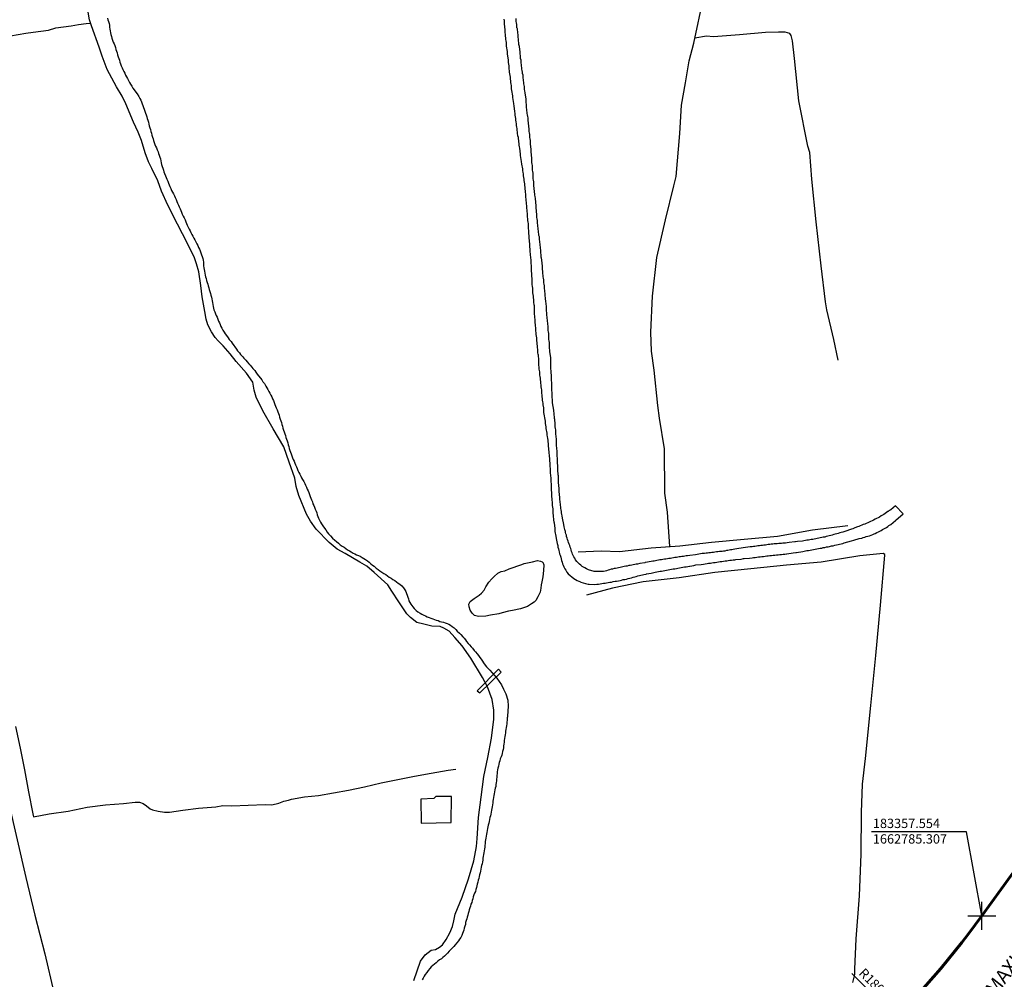
# Model space of a CAD drawing. Units: millimetres. Extents: x 180731 to 185589, y 1660422 to 1663343.
# Drawn here: x 183151 to 183362, y 1662772 to 1662977 of the extents above; entities that cross this region are included whole.
import ezdxf

# ---------------------------------------------------------------- set-up
doc = ezdxf.new("R2010")
doc.units = ezdxf.units.MM
doc.header["$PDMODE"] = 2
doc.header["$PDSIZE"] = 3
for name, color, linetype in [('Cotas_Coordenadas', 7, 'Continuous'), ('Linhas de Cota', 7, 'Continuous'), ('V-ARROIO', 5, 'Continuous'), ('V-EDIFICACAO', 2, 'Continuous'), ('V-LAGOA', 5, 'Continuous'), ('V-LOTE', 1, 'Continuous'), ('V-PONTE_VIADUTO_PASSARELA', 2, 'Continuous'), ('V-REFERENCIA', 44, 'Continuous'), ('V-VALETA', 6, 'Continuous')]:
    doc.layers.add(name, color=color, linetype=linetype)
doc.layers.add('Traçado_Viário', color=7, linetype='Continuous', lineweight=60)
doc.styles.get("Standard").update_dxf_attribs({"font": 'romans.shx'})
doc.dimstyles.new('ISO-25', dxfattribs={"dimtxt": 2, "dimasz": 2.5, "dimexe": 1.25, "dimexo": 0.625, "dimtad": 1, "dimtxsty": 'Standard', "dimblk": 'ARCHTICK', "dimcen": 0, "dimadec": 0, "dimazin": 0, "dimtfac": 1, "dimtmove": 0, "dimatfit": 3, "dimldrblk": 'ARCHTICK', "dimfxl": 1, "dimarcsym": 0})

# ---------------------------------------------------------------- blocks, each defined once
blk = doc.blocks.new('_ArchTick')
at = {"color": 0, "linetype": 'ByBlock', "const_width": 0.15}
blk.add_lwpolyline([(-0.5, -0.5), (0.5, 0.5)], dxfattribs=at)
blk = doc.blocks.new('*D75')
at = {"layer": 'Cotas_Coordenadas', "color": 0, "lineweight": -2}
blk.add_line((183329.7, 1662772.93), (183339.13, 1662763.56), dxfattribs=at)
at = {"layer": 'Cotas_Coordenadas', "color": 0, "lineweight": -2, "xscale": 2.5, "yscale": 2.5, "zscale": 2.5, "rotation": 315.1930669536409}
blk.add_blockref('_ArchTick', (183339.13, 1662763.56), dxfattribs=at)
at = {"layer": 'Cotas_Coordenadas', "color": 0, "insert": (183333.79, 1662771.16), "char_height": 2, "attachment_point": 5, "rotation": 315.1931}
blk.add_mtext('R180', dxfattribs=at)
blk = doc.blocks.new('*D77')
at = {"layer": 'Cotas_Coordenadas', "color": 0, "lineweight": -2}
blk.add_line((183341.8, 1662743.12), (183350.61, 1662733.16), dxfattribs=at)
at = {"layer": 'Cotas_Coordenadas', "color": 0, "lineweight": -2, "xscale": 2.5, "yscale": 2.5, "zscale": 2.5, "rotation": 311.5123072194561}
blk.add_blockref('_ArchTick', (183350.61, 1662733.16), dxfattribs=at)
at = {"layer": 'Cotas_Coordenadas', "color": 0, "insert": (183345.76, 1662741.09), "char_height": 2, "attachment_point": 5, "rotation": 311.5123}
blk.add_mtext('R210', dxfattribs=at)
blk = doc.blocks.new('*D82')
at = {"layer": 'Linhas de Cota', "color": 0, "lineweight": -2}
blk.add_line((183217.22, 1662710.77), (183217.82, 1662697.48), dxfattribs=at)
at = {"layer": 'Linhas de Cota', "color": 0, "lineweight": -2, "xscale": 2.5, "yscale": 2.5, "zscale": 2.5, "rotation": 272.5997933912514}
blk.add_blockref('_ArchTick', (183217.82, 1662697.48), dxfattribs=at)
at = {"layer": 'Linhas de Cota', "color": 0, "insert": (183219.03, 1662706.7), "char_height": 2, "attachment_point": 5, "rotation": 272.5998}
blk.add_mtext('R100', dxfattribs=at)

msp = doc.modelspace()

# ---------------------------------------------------------------- linework, layer by layer
at = {"layer": 'Linhas de Cota'}
for p, q in [((183354.239, 1662803.3294), (183333.888, 1662803.3294)), ((183357.5536, 1662785.3072), (183354.239, 1662803.3294))]:
    msp.add_line(p, q, dxfattribs=at)
msp.add_point((183357.5536, 1662785.3072), dxfattribs=at)
at = {"layer": 'Traçado_Viário'}
msp.add_line((183357.5536, 1662785.3072), (183409.5017, 1662857.3035), dxfattribs=at)
msp.add_arc((183211.4253, 1662890.4096), 180, 300.040685, 324.27451, dxfattribs=at)
at = {"layer": 'V-ARROIO'}
for points in [[(183235.77, 1662771.46), (183237.22, 1662775.56), (183238.19, 1662776.98), (183239.52, 1662777.98), (183240.4, 1662778.12), (183241.28, 1662778.58), (183241.91, 1662779.09), (183242.7, 1662780.2), (183243.53, 1662781.65), (183244.07, 1662783.04), (183244.35, 1662784.24), (183244.61, 1662785.66), (183246.17, 1662789.3), (183247.48, 1662793.25), (183248.62, 1662797.09), (183249.22, 1662800.13), (183249.33, 1662801.87), (183249.67, 1662806.34), (183250.21, 1662810.75), (183250.81, 1662815.16), (183251.61, 1662819.26), (183252.41, 1662823.36), (183252.92, 1662827.43), (183252.95, 1662829.39), (183252.58, 1662831.64), (183251.58, 1662834.34), (183250.53, 1662836.36), (183247.97, 1662840.54), (183246.15, 1662843.13), (183244.56, 1662844.92), (183243.37, 1662846.31), (183242.23, 1662846.97), (183241.43, 1662847.28), (183239.64, 1662847.34), (183237.93, 1662847.79), (183236.45, 1662848.19), (183235.06, 1662849.21), (183234.29, 1662850.01), (183232.53, 1662852.62), (183231.08, 1662854.9), (183230.2, 1662856.23), (183227.3, 1662858.88), (183225.68, 1662860.25), (183224.2, 1662861.1), (183221.04, 1662862.92), (183219.33, 1662863.89), (183217.66, 1662865.31), (183214.82, 1662868.13), (183213.6, 1662869.86), (183212.74, 1662871.37), (183212.74, 1662871.37), (183211.09, 1662875.38), (183210.58, 1662877.29), (183210.27, 1662879.08), (183209.08, 1662882.49), (183207.89, 1662885.79), (183205.64, 1662889.63), (183203.37, 1662893.5), (183202.01, 1662896.46), (183201.58, 1662897.97), (183201.24, 1662899.68), (183199.87, 1662901.58), (183197.71, 1662904.05), (183196.4, 1662905.73), (183194.92, 1662907.44), (183193.81, 1662908.49), (183193.18, 1662909.2), (183192.39, 1662910.42), (183191.62, 1662911.96), (183191.25, 1662913.18), (183190.94, 1662914.8), (183190.65, 1662916.37), (183190.37, 1662917.93), (183190.08, 1662920.38), (183189.71, 1662923.31), (183189.17, 1662925.02), (183188.77, 1662926.27), (183187.24, 1662929.4), (183185.14, 1662933.5), (183183.04, 1662937.6), (183181.65, 1662940.56), (183180.91, 1662942.8), (183179.6, 1662945.45), (183178.92, 1662946.87), (183178.18, 1662948.8), (183177.36, 1662951.42), (183176.65, 1662953.24), (183175.68, 1662955.35), (183174.06, 1662959.28), (183173.24, 1662960.93), (183172.04, 1662962.95), (183170.02, 1662966.65), (183168.94, 1662969.49), (183168.29, 1662971.4), (183166.64, 1662976.04), (183166.21, 1662977.26), (183165.79, 1662979.79)], [(183170.07, 1662977.66), (183170.2, 1662977.28), (183170.33, 1662976.9), (183170.44, 1662976.51), (183170.5, 1662976.13), (183170.54, 1662975.7), (183170.6, 1662975.32), (183170.67, 1662974.93), (183170.73, 1662974.51), (183170.82, 1662974.12), (183170.93, 1662973.74), (183171.05, 1662973.35), (183171.18, 1662972.97), (183171.35, 1662972.54), (183171.5, 1662972.16), (183171.65, 1662971.77), (183171.8, 1662971.35), (183171.91, 1662970.96), (183172.04, 1662970.58), (183172.14, 1662970.2), (183172.27, 1662969.81), (183172.4, 1662969.38), (183172.53, 1662969), (183172.65, 1662968.62), (183172.78, 1662968.23), (183172.91, 1662967.85), (183173.06, 1662967.42), (183173.25, 1662967.04), (183173.38, 1662966.65), (183173.61, 1662966.23), (183173.81, 1662965.84), (183173.98, 1662965.46), (183174.19, 1662965.07), (183174.41, 1662964.69), (183174.62, 1662964.26), (183174.83, 1662963.88), (183175.05, 1662963.49), (183175.3, 1662963.07), (183175.54, 1662962.68), (183175.79, 1662962.32), (183176.2, 1662961.79), (183176.2, 1662961.79), (183176.43, 1662961.42), (183176.84, 1662960.89), (183177.05, 1662960.46), (183177.24, 1662960.08), (183177.41, 1662959.7), (183177.56, 1662959.31), (183177.69, 1662958.93), (183177.84, 1662958.5), (183177.99, 1662958.12), (183178.12, 1662957.73), (183178.27, 1662957.3), (183178.4, 1662956.92), (183178.5, 1662956.54), (183178.63, 1662956.15), (183178.76, 1662955.77), (183178.89, 1662955.34), (183178.97, 1662954.96), (183179.06, 1662954.57), (183179.19, 1662954.15), (183179.29, 1662953.76), (183179.38, 1662953.38), (183179.51, 1662952.99), (183179.61, 1662952.61), (183179.74, 1662952.18), (183179.87, 1662951.8), (183179.97, 1662951.41), (183180.12, 1662950.99), (183180.27, 1662950.6), (183180.42, 1662950.22), (183180.59, 1662949.84), (183180.76, 1662949.45), (183180.94, 1662949.02), (183181.06, 1662948.64), (183181.19, 1662948.26), (183181.32, 1662947.87), (183181.43, 1662947.49), (183181.53, 1662947.06), (183181.64, 1662946.68), (183181.7, 1662946.29), (183181.85, 1662945.87), (183181.98, 1662945.48), (183182.11, 1662945.1), (183182.21, 1662944.71), (183182.34, 1662944.33), (183182.52, 1662943.9), (183182.66, 1662943.52), (183182.81, 1662943.13), (183183.01, 1662942.71), (183183.16, 1662942.32), (183183.3, 1662941.94), (183183.47, 1662941.55), (183183.65, 1662941.17), (183183.84, 1662940.74), (183184.03, 1662940.36), (183184.22, 1662939.98), (183184.44, 1662939.59), (183184.61, 1662939.21), (183184.8, 1662938.78), (183184.95, 1662938.4), (183185.12, 1662938.01), (183185.33, 1662937.59), (183185.5, 1662937.2), (183185.65, 1662936.82), (183185.84, 1662936.43), (183185.99, 1662936.05), (183186.14, 1662935.62), (183186.29, 1662935.24), (183186.53, 1662934.85), (183186.74, 1662934.43), (183186.89, 1662934.04), (183187.04, 1662933.66), (183187.21, 1662933.27), (183187.42, 1662932.89), (183187.61, 1662932.46), (183187.81, 1662932.08), (183188, 1662931.7), (183188.19, 1662931.31), (183188.41, 1662930.93), (183188.6, 1662930.5), (183188.81, 1662930.12), (183189.04, 1662929.73), (183189.26, 1662929.3), (183189.45, 1662928.92), (183189.64, 1662928.54), (183189.83, 1662928.15), (183189.96, 1662927.77), (183190.11, 1662927.34), (183190.26, 1662926.96), (183190.41, 1662926.57), (183190.54, 1662926.15), (183190.6, 1662925.76), (183190.65, 1662925.38), (183190.69, 1662924.99), (183190.71, 1662924.61), (183190.75, 1662924.18), (183190.82, 1662923.8), (183190.88, 1662923.41), (183190.96, 1662922.99), (183191.03, 1662922.6), (183191.14, 1662922.22), (183191.14, 1662922.22), (183191.24, 1662921.84), (183191.35, 1662921.45), (183191.48, 1662921.02), (183191.6, 1662920.64), (183191.71, 1662920.26), (183191.82, 1662919.87), (183191.93, 1662919.49), (183192.05, 1662919.06), (183192.18, 1662918.68), (183192.27, 1662918.29), (183192.37, 1662917.87), (183192.44, 1662917.48), (183192.52, 1662917.1), (183192.61, 1662916.71), (183192.67, 1662916.33), (183192.78, 1662915.9), (183192.86, 1662915.52), (183192.93, 1662915.13), (183193.08, 1662914.71), (183193.25, 1662914.32), (183193.4, 1662913.94), (183193.59, 1662913.55), (183193.76, 1662913.17), (183193.93, 1662912.74), (183194.08, 1662912.36), (183194.25, 1662911.98), (183194.42, 1662911.59), (183194.64, 1662911.21), (183194.85, 1662910.78), (183195.08, 1662910.4), (183195.34, 1662910.01), (183195.62, 1662909.65), (183195.96, 1662909.16), (183196.19, 1662908.83), (183196.58, 1662908.35), (183196.81, 1662908.02), (183197.16, 1662907.54), (183197.39, 1662907.19), (183197.73, 1662906.73), (183197.99, 1662906.36), (183198.37, 1662905.91), (183198.65, 1662905.59), (183199.1, 1662905.1), (183199.35, 1662904.8), (183199.78, 1662904.34), (183200.03, 1662904.03), (183200.42, 1662903.61), (183200.7, 1662903.29), (183201.04, 1662902.88), (183201.29, 1662902.56), (183201.66, 1662902.12), (183201.89, 1662901.81), (183202.21, 1662901.35), (183202.47, 1662901), (183202.88, 1662900.49), (183203.17, 1662900.13), (183203.3, 1662899.87), (183203.37, 1662899.83), (183203.49, 1662899.68), (183203.73, 1662899.34), (183204.07, 1662898.83), (183204.26, 1662898.45), (183204.5, 1662898.06), (183204.71, 1662897.68), (183204.9, 1662897.29), (183205.14, 1662896.87), (183205.31, 1662896.48), (183205.5, 1662896.1), (183205.67, 1662895.71), (183205.82, 1662895.33), (183205.99, 1662894.9), (183206.12, 1662894.52), (183206.27, 1662894.13), (183206.46, 1662893.71), (183206.63, 1662893.32), (183206.76, 1662892.94), (183206.88, 1662892.55), (183206.99, 1662892.17), (183207.14, 1662891.74), (183207.25, 1662891.36), (183207.38, 1662890.98), (183207.49, 1662890.59), (183207.59, 1662890.21), (183207.72, 1662889.78), (183207.83, 1662889.4), (183207.97, 1662889.01), (183208.1, 1662888.59), (183208.23, 1662888.2), (183208.36, 1662887.82), (183208.49, 1662887.43), (183208.63, 1662887.05), (183208.76, 1662886.62), (183208.87, 1662886.24), (183208.98, 1662885.85), (183209.06, 1662885.43), (183209.19, 1662885.04), (183209.32, 1662884.66), (183209.45, 1662884.27), (183209.6, 1662883.89), (183209.77, 1662883.46), (183209.77, 1662883.46), (183209.92, 1662883.08), (183210.09, 1662882.7), (183210.24, 1662882.31), (183210.41, 1662881.93), (183210.6, 1662881.5), (183210.79, 1662881.12), (183210.94, 1662880.73), (183211.15, 1662880.3), (183211.33, 1662879.92), (183211.52, 1662879.54), (183211.71, 1662879.15), (183211.94, 1662878.77), (183212.2, 1662878.34), (183212.39, 1662877.96), (183212.58, 1662877.57), (183212.78, 1662877.15), (183212.93, 1662876.76), (183213.12, 1662876.38), (183213.27, 1662875.99), (183213.42, 1662875.61), (183213.57, 1662875.18), (183213.71, 1662874.8), (183213.86, 1662874.41), (183214.02, 1662873.99), (183214.16, 1662873.6), (183214.31, 1662873.22), (183214.46, 1662872.84), (183214.63, 1662872.45), (183214.83, 1662872.02), (183214.95, 1662871.64), (183215.08, 1662871.26), (183215.21, 1662870.87), (183215.34, 1662870.49), (183215.55, 1662870.06), (183215.74, 1662869.68), (183215.98, 1662869.29), (183216.24, 1662868.89), (183216.62, 1662868.4), (183216.88, 1662868.03), (183217.22, 1662867.5), (183217.47, 1662867.16), (183217.9, 1662866.71), (183218.35, 1662866.22), (183218.86, 1662865.81), (183219.2, 1662865.49), (183219.63, 1662865.15), (183220.01, 1662864.83), (183220.44, 1662864.51), (183220.82, 1662864.28), (183221.21, 1662864.02), (183221.59, 1662863.76), (183221.98, 1662863.53), (183222.36, 1662863.3), (183222.74, 1662863.04), (183223.13, 1662862.85), (183223.51, 1662862.67), (183223.9, 1662862.52), (183224.28, 1662862.36), (183224.67, 1662862.1), (183225.05, 1662861.89), (183225.43, 1662861.63), (183225.82, 1662861.37), (183226.18, 1662861.08), (183226.56, 1662860.75), (183226.93, 1662860.46), (183227.27, 1662860.2), (183227.69, 1662859.83), (183228.12, 1662859.54), (183228.48, 1662859.24), (183228.89, 1662858.96), (183229.36, 1662858.64), (183229.74, 1662858.41), (183230.13, 1662858.13), (183230.51, 1662857.89), (183230.9, 1662857.64), (183231.28, 1662857.38), (183231.67, 1662857.13), (183232.05, 1662856.87), (183232.43, 1662856.59), (183232.8, 1662856.34), (183233.18, 1662855.99), (183233.54, 1662855.59), (183233.86, 1662855.16), (183234.05, 1662854.78), (183234.22, 1662854.4), (183234.33, 1662854.01), (183234.46, 1662853.59), (183234.61, 1662853.2), (183234.74, 1662852.82), (183234.89, 1662852.43), (183235.14, 1662852.07), (183235.57, 1662851.54), (183235.85, 1662851.19), (183236.27, 1662850.73), (183236.64, 1662850.42), (183237.13, 1662850.15), (183237.51, 1662849.96), (183237.9, 1662849.74), (183238.28, 1662849.57), (183238.67, 1662849.4), (183238.67, 1662849.4), (183239.05, 1662849.23), (183239.43, 1662849.08), (183239.82, 1662848.95), (183240.2, 1662848.82), (183240.59, 1662848.69), (183240.97, 1662848.57), (183241.35, 1662848.4), (183241.74, 1662848.33), (183242.12, 1662848.25), (183242.51, 1662848.12), (183242.89, 1662847.97), (183243.28, 1662847.8), (183243.66, 1662847.59), (183244.02, 1662847.33), (183244.41, 1662846.99), (183244.77, 1662846.63), (183245.09, 1662846.3), (183245.56, 1662845.86), (183245.83, 1662845.56), (183246.28, 1662845.09), (183246.56, 1662844.81), (183246.84, 1662844.45), (183247.09, 1662844.1), (183247.46, 1662843.64), (183247.71, 1662843.36), (183248.06, 1662842.96), (183248.33, 1662842.65), (183248.74, 1662842.19), (183248.97, 1662841.89), (183249.34, 1662841.42), (183249.61, 1662841.1), (183249.93, 1662840.65), (183250.19, 1662840.31), (183250.47, 1662839.88), (183250.72, 1662839.52), (183251.09, 1662838.99), (183251.36, 1662838.68), (183251.79, 1662838.22), (183252.04, 1662837.92), (183253.58, 1662836.21), (183254.55, 1662834.81), (183255, 1662833.84), (183255.51, 1662832.9), (183255.91, 1662831.54), (183256.02, 1662830.2), (183255.85, 1662828.07), (183255.84, 1662827.85), (183255.8, 1662827.82), (183255.8, 1662827.63), (183255.8, 1662827.21), (183255.74, 1662826.82), (183255.69, 1662826.44), (183255.65, 1662826.05), (183255.59, 1662825.67), (183255.52, 1662825.24), (183255.44, 1662824.86), (183255.4, 1662824.48), (183255.35, 1662824.09), (183255.29, 1662823.71), (183255.22, 1662823.28), (183255.18, 1662822.9), (183255.16, 1662822.51), (183255.1, 1662822.09), (183255.01, 1662821.7), (183254.97, 1662821.32), (183254.91, 1662820.93), (183254.82, 1662820.55), (183254.69, 1662820.12), (183254.61, 1662819.74), (183254.48, 1662819.35), (183254.31, 1662818.93), (183254.2, 1662818.54), (183254.07, 1662818.16), (183253.99, 1662817.77), (183253.9, 1662817.39), (183253.79, 1662816.96), (183253.73, 1662816.58), (183253.67, 1662816.19), (183253.62, 1662815.77), (183253.6, 1662815.38), (183253.56, 1662815), (183253.52, 1662814.62), (183253.5, 1662814.23), (183253.41, 1662813.8), (183253.39, 1662813.42), (183253.35, 1662813.04), (183253.24, 1662812.65), (183253.16, 1662812.27), (183253.05, 1662811.84), (183252.99, 1662811.46), (183252.94, 1662811.07), (183252.86, 1662810.65), (183252.81, 1662810.26), (183252.75, 1662809.88), (183252.7, 1662809.49), (183252.66, 1662809.11), (183252.58, 1662808.68), (183252.49, 1662808.3), (183252.41, 1662807.91), (183252.36, 1662807.49), (183252.36, 1662807.49), (183252.28, 1662807.1), (183252.19, 1662806.72), (183252.09, 1662806.34), (183252.02, 1662805.95), (183251.92, 1662805.52), (183251.83, 1662805.14), (183251.7, 1662804.76), (183251.64, 1662804.37), (183251.55, 1662803.99), (183251.51, 1662803.56), (183251.43, 1662803.18), (183251.36, 1662802.79), (183251.3, 1662802.37), (183251.23, 1662801.98), (183251.17, 1662801.6), (183251.1, 1662801.21), (183251.04, 1662800.83), (183250.98, 1662800.4), (183250.98, 1662800.02), (183250.91, 1662799.63), (183250.85, 1662799.21), (183250.79, 1662798.82), (183250.72, 1662798.44), (183250.66, 1662798.05), (183250.59, 1662797.67), (183250.57, 1662797.24), (183250.49, 1662796.86), (183250.4, 1662796.48), (183250.32, 1662796.09), (183250.23, 1662795.71), (183250.15, 1662795.28), (183250.06, 1662794.9), (183249.99, 1662794.51), (183249.89, 1662794.09), (183249.78, 1662793.7), (183249.68, 1662793.32), (183249.59, 1662792.93), (183249.48, 1662792.55), (183249.35, 1662792.12), (183249.29, 1662791.74), (183249.21, 1662791.35), (183249.1, 1662790.93), (183248.97, 1662790.54), (183248.82, 1662790.16), (183248.67, 1662789.77), (183248.52, 1662789.39), (183248.4, 1662788.96), (183248.29, 1662788.58), (183248.18, 1662788.19), (183248.03, 1662787.77), (183247.91, 1662787.38), (183247.76, 1662787), (183247.67, 1662786.62), (183247.58, 1662786.23), (183247.46, 1662785.8), (183247.35, 1662785.42), (183247.24, 1662785.04), (183247.13, 1662784.65), (183247.01, 1662784.27), (183246.88, 1662783.84), (183246.82, 1662783.46), (183246.71, 1662783.07), (183246.6, 1662782.65), (183246.49, 1662782.26), (183246.39, 1662781.88), (183246.2, 1662781.49), (183246.07, 1662781.11), (183245.86, 1662780.68), (183245.6, 1662780.3), (183245.32, 1662779.93), (183244.98, 1662779.51), (183244.62, 1662779.06), (183244.32, 1662778.72), (183243.91, 1662778.33), (183243.63, 1662778.03), (183243.38, 1662777.74), (183243.02, 1662777.31), (183242.65, 1662776.96), (183242.34, 1662776.67), (183242.01, 1662776.39), (183241.7, 1662776.09), (183241.31, 1662775.86), (183240.91, 1662775.56), (183240.56, 1662775.26), (183240.2, 1662774.94), (183239.86, 1662774.64), (183239.52, 1662774.36), (183239.24, 1662774.04), (183238.88, 1662773.62), (183238.53, 1662773.19), (183238.22, 1662772.74), (183237.96, 1662772.36), (183237.75, 1662771.98), (183237.53, 1662771.59)]]:
    msp.add_lwpolyline(points, dxfattribs=at)
at = {"layer": 'V-EDIFICACAO'}
msp.add_lwpolyline([(183240.48, 1662810.87), (183240.07, 1662810.42), (183237.31, 1662810.3), (183237.36, 1662805.14), (183243.78, 1662805.28), (183243.83, 1662810.84), (183240.48, 1662810.87)], close=True, dxfattribs=at)
at = {"layer": 'V-LAGOA'}
msp.add_lwpolyline([(183263.41, 1662861.08), (183263.63, 1662860.5), (183263.61, 1662859.32), (183263.41, 1662857.93), (183263.19, 1662856.86), (183263.11, 1662856.24), (183263.03, 1662855.5), (183262.89, 1662854.65), (183262.37, 1662853.67), (183261.93, 1662852.9), (183261.58, 1662852.52), (183261, 1662852.14), (183260.16, 1662851.62), (183258.68, 1662851.07), (183256.93, 1662850.72), (183256.11, 1662850.58), (183254.71, 1662850.23), (183253.98, 1662850.04), (183252.18, 1662849.74), (183251.22, 1662849.52), (183249.61, 1662849.44), (183248.76, 1662849.68), (183248.27, 1662850.17), (183247.83, 1662850.83), (183247.67, 1662851.54), (183247.56, 1662852.06), (183247.88, 1662852.69), (183248.73, 1662853.29), (183249.82, 1662854), (183250.26, 1662854.47), (183250.84, 1662855.07), (183251.25, 1662855.8), (183251.85, 1662856.78), (183252.48, 1662857.52), (183253.03, 1662858.01), (183253.79, 1662858.73), (183254.53, 1662859.11), (183255.29, 1662859.22), (183256.25, 1662859.66), (183258.9, 1662860.59), (183259.42, 1662860.81), (183261.22, 1662861.19), (183262.29, 1662861.41), (183262.94, 1662861.33), (183263.3, 1662861.16), (183263.35, 1662861.05)], close=True, dxfattribs=at)
at = {"layer": 'V-LOTE'}
msp.add_lwpolyline([(183140.15, 1662850.72), (183142.07, 1662842.31), (183143.81, 1662834.15), (183145.44, 1662825.99), (183147.12, 1662817.83), (183148.91, 1662809.67), (183150.7, 1662801.57), (183152.6, 1662793.52), (183154.55, 1662785.47), (183156.66, 1662777.16), (183158.61, 1662768.85), (183160.66, 1662760.54), (183162.66, 1662752.23), (183164.71, 1662743.92), (183166.71, 1662735.61), (183168.71, 1662727.3), (183170.76, 1662718.99), (183172.76, 1662710.68), (183174.76, 1662702.37), (183176.76, 1662694.06), (183178.81, 1662685.75), (183180.81, 1662677.44), (183182.39, 1662671.02)], dxfattribs=at)
at = {"layer": 'V-PONTE_VIADUTO_PASSARELA'}
msp.add_lwpolyline([(183249.94, 1662833.08), (183254.51, 1662837.48), (183253.91, 1662838.15), (183249.34, 1662833.55), (183249.94, 1662833.08)], close=True, dxfattribs=at)
msp.add_lwpolyline([(183249.93, 1662833.06), (183249.93, 1662833.06), (183249.93, 1662833.06)], dxfattribs=at)
at = {"layer": 'V-REFERENCIA'}
msp.add_lwpolyline([(183255.09, 1662977.41), (183255.12, 1662977.07), (183255.16, 1662976.68), (183255.18, 1662976.3), (183255.22, 1662975.96), (183255.22, 1662975.62), (183255.29, 1662975.27), (183255.31, 1662974.89), (183255.31, 1662974.55), (183255.35, 1662974.16), (183255.37, 1662973.78), (183255.44, 1662973.44), (183255.44, 1662973.1), (183255.48, 1662972.76), (183255.54, 1662972.41), (183255.56, 1662972.07), (183255.57, 1662971.67), (183255.78, 1662970.54), (183255.82, 1662969.98), (183255.82, 1662969.92), (183255.97, 1662968.7), (183256.03, 1662968.15), (183256.05, 1662967.76), (183256.12, 1662967.42), (183256.16, 1662967.08), (183256.18, 1662966.74), (183256.25, 1662966.4), (183256.25, 1662966.05), (183256.29, 1662965.71), (183256.37, 1662965.33), (183256.4, 1662964.99), (183256.42, 1662964.6), (183256.5, 1662964.22), (183256.5, 1662963.88), (183256.55, 1662963.54), (183256.63, 1662963.2), (183256.63, 1662962.85), (183256.67, 1662962.51), (183256.74, 1662962.13), (183256.78, 1662961.79), (183256.84, 1662961.4), (183256.93, 1662961.02), (183256.93, 1662960.68), (183256.93, 1662960.65), (183257.12, 1662959.35), (183257.23, 1662958.8), (183257.23, 1662958.78), (183257.34, 1662957.73), (183257.42, 1662957.18), (183257.44, 1662956.84), (183257.48, 1662956.49), (183257.57, 1662956.15), (183257.61, 1662955.77), (183257.63, 1662955.43), (183257.7, 1662955.04), (183257.74, 1662954.66), (183257.78, 1662954.32), (183257.83, 1662953.98), (183257.87, 1662953.63), (183257.93, 1662953.25), (183257.95, 1662952.91), (183258.02, 1662952.52), (183258.12, 1662952.14), (183258.15, 1662951.8), (183258.19, 1662951.46), (183258.25, 1662951.12), (183258.3, 1662950.77), (183258.3, 1662950.43), (183258.38, 1662950.05), (183258.45, 1662949.77), (183258.57, 1662948.51), (183258.56, 1662948.23), (183258.81, 1662946.93), (183258.89, 1662946.38), (183258.94, 1662946.04), (183259, 1662945.7), (183259.06, 1662945.35), (183259.09, 1662944.97), (183259.15, 1662944.63), (183259.19, 1662944.24), (183259.21, 1662943.86), (183259.28, 1662943.52), (183259.34, 1662943.18), (183259.38, 1662942.84), (183259.45, 1662942.49), (183259.49, 1662942.15), (183259.49, 1662941.77), (183259.55, 1662941.43), (183259.58, 1662941.04), (183259.62, 1662940.66), (183259.64, 1662940.32), (183259.7, 1662939.98), (183259.7, 1662939.63), (183259.75, 1662939.25), (183259.79, 1662938.91), (183259.79, 1662938.72), (183259.92, 1662937.33), (183259.92, 1662937.09), (183260.07, 1662935.62), (183260.07, 1662935.62), (183260.09, 1662935.07), (183260.13, 1662934.68), (183260.17, 1662934.3), (183260.22, 1662933.96), (183260.26, 1662933.62), (183260.26, 1662933.27), (183260.3, 1662932.89), (183260.3, 1662932.55), (183260.37, 1662932.16), (183260.39, 1662931.78), (183260.39, 1662931.44), (183260.43, 1662931.1), (183260.43, 1662930.76), (183260.45, 1662930.41), (183260.49, 1662930.07), (183260.51, 1662929.69), (183260.56, 1662929.35), (183260.56, 1662928.96), (183260.58, 1662928.58), (183260.64, 1662928.24), (183260.64, 1662927.9), (183260.67, 1662927.55), (183260.69, 1662927.17), (183260.69, 1662926.93), (183260.86, 1662925.79), (183260.92, 1662923.93), (183260.94, 1662923.37), (183260.98, 1662923.03), (183260.98, 1662922.65), (183260.98, 1662922.3), (183261.05, 1662921.96), (183261.07, 1662921.58), (183261.07, 1662921.24), (183261.11, 1662920.9), (183261.11, 1662920.55), (183261.15, 1662920.17), (183261.2, 1662919.83), (183261.2, 1662919.45), (183261.24, 1662919.1), (183261.24, 1662918.76), (183261.26, 1662918.42), (183261.33, 1662918.08), (183261.35, 1662917.74), (183261.41, 1662917.4), (183261.41, 1662917.05), (183261.43, 1662916.71), (183261.5, 1662916.33), (183261.56, 1662916.05), (183261.6, 1662914.71), (183261.59, 1662914.39), (183261.73, 1662912.91), (183261.75, 1662912.36), (183261.8, 1662912.02), (183261.82, 1662911.68), (183261.86, 1662911.34), (183261.88, 1662910.99), (183261.88, 1662910.61), (183261.92, 1662910.27), (183261.95, 1662909.88), (183262.01, 1662909.5), (183262.05, 1662909.16), (183262.09, 1662908.82), (183262.09, 1662908.48), (183262.16, 1662908.13), (183262.18, 1662907.79), (183262.22, 1662907.41), (183262.22, 1662907.07), (183262.29, 1662906.68), (183262.31, 1662906.3), (183262.31, 1662905.96), (183262.39, 1662905.62), (183262.4, 1662905.59), (183262.48, 1662904.29), (183262.48, 1662903.76), (183262.61, 1662902.41), (183262.69, 1662901.86), (183262.69, 1662901.52), (183262.73, 1662901.18), (183262.8, 1662900.84), (183262.86, 1662900.49), (183262.86, 1662900.15), (183262.9, 1662899.77), (183262.95, 1662899.43), (183262.99, 1662899.04), (183263.03, 1662898.66), (183263.05, 1662898.32), (183263.12, 1662897.98), (183263.14, 1662897.63), (183263.16, 1662897.25), (183263.2, 1662896.91), (183263.25, 1662896.52), (183263.29, 1662896.14), (183263.31, 1662895.8), (183263.37, 1662895.46), (183263.42, 1662895.12), (183263.46, 1662894.77), (183263.5, 1662894.43), (183263.55, 1662894.28), (183263.59, 1662893.15), (183263.93, 1662891.32), (183263.93, 1662891.32), (183263.97, 1662890.8), (183264.04, 1662890.42), (183264.08, 1662890.08), (183264.1, 1662889.74), (183264.16, 1662889.4), (183264.23, 1662889.05), (183264.27, 1662888.71), (183264.31, 1662888.33), (183264.36, 1662887.99), (183264.42, 1662887.6), (183264.48, 1662887.22), (183264.48, 1662886.88), (183264.55, 1662886.54), (183264.57, 1662886.2), (183264.61, 1662885.85), (183264.63, 1662885.51), (183264.68, 1662885.13), (183264.7, 1662884.79), (183264.74, 1662884.4), (183264.76, 1662884.06), (183264.8, 1662883.72), (183264.83, 1662883.38), (183264.83, 1662883.04), (183264.89, 1662882.7), (183264.91, 1662882.35), (183264.96, 1662881.97), (183264.96, 1662881.9), (183265, 1662880.9), (183265.04, 1662880.35), (183265.04, 1662880.24), (183265.12, 1662879.11), (183265.17, 1662878.6), (183265.17, 1662878.26), (183265.19, 1662877.91), (183265.23, 1662877.53), (183265.25, 1662877.19), (183265.25, 1662876.8), (183265.25, 1662876.42), (183265.3, 1662876.08), (183265.3, 1662875.74), (183265.3, 1662875.4), (183265.32, 1662875.05), (183265.36, 1662874.71), (183265.4, 1662874.33), (183265.42, 1662873.99), (183265.47, 1662873.6), (183265.47, 1662873.22), (183265.49, 1662872.88), (183265.55, 1662872.54), (183265.55, 1662872.2), (183265.59, 1662871.85), (183265.59, 1662871.51), (183265.62, 1662871.13), (183265.68, 1662870.79), (183265.72, 1662870.4), (183265.72, 1662870.06), (183265.79, 1662869.72), (183265.85, 1662869.48), (183265.98, 1662868.27), (183266.04, 1662867.76), (183266.03, 1662867.65), (183266.19, 1662866.69), (183266.3, 1662866.13), (183266.36, 1662865.79), (183266.45, 1662865.41), (183266.53, 1662865.07), (183266.62, 1662864.68), (183266.66, 1662864.3), (183266.77, 1662863.96), (183266.85, 1662863.62), (183266.92, 1662863.27), (183267.03, 1662862.89), (183267.13, 1662862.55), (183267.26, 1662862.16), (183267.34, 1662861.78), (183267.43, 1662861.44), (183267.56, 1662861.1), (183267.67, 1662860.76), (183267.77, 1662860.41), (183267.92, 1662860.07), (183268.13, 1662859.69), (183268.35, 1662859.35), (183268.6, 1662858.96), (183268.9, 1662858.62), (183269.31, 1662858.2), (183269.63, 1662857.93), (183270.05, 1662857.61), (183270.46, 1662857.38), (183270.81, 1662857.17), (183271.15, 1662857), (183271.49, 1662856.87), (183271.59, 1662856.83), (183272.6, 1662856.48), (183273.15, 1662856.4), (183273.34, 1662856.36), (183274.48, 1662856.31), (183275.03, 1662856.38), (183275.37, 1662856.4), (183275.76, 1662856.44), (183276.1, 1662856.48), (183276.1, 1662856.48), (183276.44, 1662856.57), (183276.78, 1662856.61), (183277.12, 1662856.65), (183277.46, 1662856.7), (183277.81, 1662856.78), (183278.19, 1662856.82), (183278.53, 1662856.91), (183278.92, 1662857), (183279.26, 1662857.04), (183279.64, 1662857.12), (183279.98, 1662857.17), (183280.32, 1662857.25), (183280.67, 1662857.34), (183281.01, 1662857.38), (183281.39, 1662857.46), (183281.73, 1662857.55), (183282.12, 1662857.64), (183282.46, 1662857.74), (183282.8, 1662857.85), (183283.14, 1662857.93), (183283.48, 1662858.04), (183283.82, 1662858.17), (183284.14, 1662858.26), (183285.06, 1662858.45), (183285.57, 1662858.53), (183285.68, 1662858.56), (183286.64, 1662858.75), (183287.2, 1662858.87), (183287.54, 1662858.94), (183287.88, 1662859), (183288.22, 1662859.07), (183288.56, 1662859.13), (183288.9, 1662859.19), (183289.24, 1662859.26), (183289.59, 1662859.32), (183289.93, 1662859.39), (183290.31, 1662859.47), (183290.65, 1662859.51), (183291.04, 1662859.58), (183291.38, 1662859.64), (183291.72, 1662859.68), (183292.06, 1662859.75), (183292.4, 1662859.81), (183292.74, 1662859.88), (183293.09, 1662859.92), (183293.47, 1662860.01), (183293.81, 1662860.05), (183294.2, 1662860.11), (183294.54, 1662860.18), (183294.88, 1662860.22), (183294.94, 1662860.24), (183295.82, 1662860.37), (183296.26, 1662860.5), (183297.35, 1662860.6), (183297.91, 1662860.69), (183298.25, 1662860.73), (183298.64, 1662860.82), (183298.98, 1662860.86), (183299.36, 1662860.9), (183299.7, 1662860.94), (183300.04, 1662860.99), (183300.39, 1662861.03), (183300.73, 1662861.09), (183301.11, 1662861.16), (183301.45, 1662861.2), (183301.84, 1662861.24), (183302.18, 1662861.29), (183302.52, 1662861.35), (183302.86, 1662861.37), (183303.2, 1662861.41), (183303.54, 1662861.48), (183303.89, 1662861.5), (183304.27, 1662861.58), (183304.61, 1662861.61), (183304.8, 1662861.65), (183305.98, 1662861.76), (183306.49, 1662861.84), (183306.59, 1662861.87), (183307.73, 1662861.97), (183308.28, 1662862.03), (183308.62, 1662862.07), (183308.96, 1662862.12), (183309.31, 1662862.16), (183309.65, 1662862.2), (183310.03, 1662862.25), (183310.37, 1662862.29), (183310.76, 1662862.33), (183311.1, 1662862.35), (183311.44, 1662862.42), (183311.78, 1662862.46), (183312.12, 1662862.48), (183312.46, 1662862.52), (183312.81, 1662862.57), (183313.19, 1662862.61), (183313.53, 1662862.63), (183313.92, 1662862.67), (183314.26, 1662862.71), (183314.64, 1662862.74), (183314.98, 1662862.78), (183315.32, 1662862.82), (183315.32, 1662862.82), (183315.67, 1662862.86), (183315.73, 1662862.85), (183317.12, 1662863.08), (183317.67, 1662863.16), (183317.82, 1662863.15), (183319.21, 1662863.4), (183319.72, 1662863.48), (183320.06, 1662863.57), (183320.4, 1662863.61), (183320.74, 1662863.65), (183321.09, 1662863.74), (183321.47, 1662863.82), (183321.81, 1662863.87), (183322.2, 1662863.95), (183322.54, 1662864), (183322.88, 1662864.06), (183323.22, 1662864.12), (183323.56, 1662864.21), (183323.9, 1662864.25), (183324.24, 1662864.34), (183324.59, 1662864.38), (183324.93, 1662864.46), (183325.31, 1662864.55), (183325.65, 1662864.62), (183326.04, 1662864.72), (183326.38, 1662864.81), (183326.72, 1662864.87), (183327.06, 1662864.93), (183327.4, 1662865.02), (183327.74, 1662865.11), (183328.06, 1662865.2), (183329.58, 1662865.66), (183330.09, 1662865.81), (183330.11, 1662865.81), (183331.29, 1662866.13), (183331.8, 1662866.26), (183332.14, 1662866.34), (183332.46, 1662866.47), (183332.78, 1662866.56), (183333.12, 1662866.64), (183333.46, 1662866.75), (183333.81, 1662866.86), (183334.19, 1662866.98), (183334.44, 1662867.13), (183334.7, 1662867.26), (183335.04, 1662867.41), (183335.39, 1662867.58), (183335.68, 1662867.71), (183335.98, 1662867.86), (183336.28, 1662868.05), (183336.58, 1662868.22), (183336.83, 1662868.39), (183337.09, 1662868.54), (183337.39, 1662868.76), (183337.65, 1662868.95), (183338.01, 1662869.18), (183339.03, 1662870.01), (183339.16, 1662870.15), (183340.14, 1662870.97), (183340.69, 1662871.43), (183339.01, 1662873.13), (183338.04, 1662872.28), (183337.96, 1662872.3), (183337.92, 1662872.26), (183337.88, 1662872.24), (183337.71, 1662872.13), (183337.69, 1662872.09), (183337.65, 1662872.07), (183337.58, 1662872.02), (183337.52, 1662871.98), (183337.45, 1662871.93), (183337.41, 1662871.91), (183337.14, 1662871.7), (183336.84, 1662871.51), (183336.56, 1662871.32), (183336.28, 1662871.15), (183335.98, 1662870.98), (183335.64, 1662870.76), (183335.34, 1662870.61), (183335, 1662870.42), (183334.7, 1662870.29), (183334.36, 1662870.1), (183334.06, 1662869.97), (183333.72, 1662869.8), (183333.42, 1662869.67), (183333.08, 1662869.52), (183332.78, 1662869.37), (183332.44, 1662869.25), (183332.14, 1662869.12), (183331.8, 1662868.99), (183331.5, 1662868.86), (183331.16, 1662868.73), (183330.92, 1662868.67), (183330.35, 1662868.41), (183329.88, 1662868.26), (183329.6, 1662868.18), (183328.19, 1662867.67), (183327.74, 1662867.54), (183327.4, 1662867.45), (183327.1, 1662867.37), (183327.1, 1662867.37), (183326.76, 1662867.24), (183326.46, 1662867.15), (183326.12, 1662867.07), (183325.82, 1662866.98), (183325.48, 1662866.9), (183325.18, 1662866.81), (183324.84, 1662866.71), (183324.54, 1662866.64), (183324.2, 1662866.56), (183323.9, 1662866.47), (183323.56, 1662866.41), (183323.26, 1662866.34), (183322.92, 1662866.28), (183322.62, 1662866.21), (183322.28, 1662866.17), (183321.98, 1662866.09), (183321.64, 1662866.04), (183321.34, 1662865.96), (183321, 1662865.92), (183320.7, 1662865.87), (183320.36, 1662865.83), (183320.06, 1662865.77), (183319.72, 1662865.73), (183319.42, 1662865.66), (183319.1, 1662865.58), (183318.06, 1662865.49), (183317.63, 1662865.45), (183317.44, 1662865.45), (183316.22, 1662865.28), (183315.79, 1662865.23), (183315.49, 1662865.19), (183315.2, 1662865.19), (183314.9, 1662865.15), (183314.6, 1662865.11), (183314.3, 1662865.06), (183314, 1662865.06), (183313.7, 1662865.02), (183313.36, 1662865), (183313.06, 1662864.98), (183312.72, 1662864.93), (183312.42, 1662864.91), (183312.08, 1662864.87), (183311.78, 1662864.85), (183311.44, 1662864.81), (183311.14, 1662864.76), (183310.8, 1662864.72), (183310.5, 1662864.68), (183310.16, 1662864.64), (183309.86, 1662864.59), (183309.52, 1662864.55), (183309.22, 1662864.51), (183308.88, 1662864.46), (183308.58, 1662864.42), (183308.28, 1662864.38), (183307.98, 1662864.36), (183307.92, 1662864.34), (183306.87, 1662864.21), (183306.4, 1662864.15), (183306.38, 1662864.15), (183305.04, 1662863.95), (183304.57, 1662863.87), (183304.27, 1662863.82), (183303.97, 1662863.74), (183303.67, 1662863.7), (183303.37, 1662863.65), (183303.07, 1662863.59), (183302.78, 1662863.55), (183302.48, 1662863.46), (183302.18, 1662863.42), (183301.88, 1662863.38), (183301.58, 1662863.38), (183301.28, 1662863.36), (183300.98, 1662863.31), (183300.64, 1662863.27), (183300.34, 1662863.25), (183300, 1662863.18), (183299.7, 1662863.18), (183299.36, 1662863.12), (183299.06, 1662863.1), (183298.72, 1662863.04), (183298.42, 1662863.01), (183298.08, 1662862.95), (183297.78, 1662862.93), (183297.63, 1662862.93), (183296.54, 1662862.76), (183296.18, 1662862.68), (183294.92, 1662862.54), (183294.45, 1662862.46), (183294.15, 1662862.42), (183293.85, 1662862.37), (183293.56, 1662862.33), (183293.26, 1662862.29), (183292.96, 1662862.25), (183292.66, 1662862.2), (183292.36, 1662862.16), (183292.06, 1662862.12), (183291.72, 1662862.07), (183291.42, 1662862.01), (183291.08, 1662861.95), (183290.78, 1662861.9), (183290.78, 1662861.9), (183290.44, 1662861.86), (183290.14, 1662861.82), (183289.8, 1662861.76), (183289.5, 1662861.71), (183289.16, 1662861.65), (183288.86, 1662861.61), (183288.52, 1662861.56), (183288.22, 1662861.5), (183287.88, 1662861.43), (183287.58, 1662861.39), (183287.28, 1662861.33), (183287.05, 1662861.27), (183285.87, 1662861.09), (183285.4, 1662860.99), (183285.3, 1662860.97), (183284.21, 1662860.79), (183283.74, 1662860.69), (183283.44, 1662860.65), (183283.14, 1662860.6), (183282.8, 1662860.52), (183282.5, 1662860.47), (183282.16, 1662860.39), (183281.86, 1662860.35), (183281.52, 1662860.26), (183281.22, 1662860.22), (183280.88, 1662860.13), (183280.58, 1662860.05), (183280.28, 1662860.01), (183279.98, 1662859.96), (183279.64, 1662859.88), (183279.34, 1662859.83), (183279, 1662859.75), (183278.7, 1662859.71), (183278.36, 1662859.62), (183278.06, 1662859.56), (183277.72, 1662859.47), (183277.42, 1662859.39), (183277.08, 1662859.26), (183276.78, 1662859.13), (183276.44, 1662859.09), (183276.14, 1662859.09), (183275.8, 1662859.07), (183275.69, 1662859.05), (183274.65, 1662859.09), (183274.41, 1662859.09), (183273.24, 1662859.47), (183272.81, 1662859.64), (183272.47, 1662859.84), (183272.17, 1662860.01), (183271.89, 1662860.18), (183271.59, 1662860.41), (183271.3, 1662860.67), (183270.99, 1662860.95), (183270.72, 1662861.26), (183270.44, 1662861.61), (183270.27, 1662861.91), (183270.06, 1662862.21), (183269.93, 1662862.51), (183269.8, 1662862.8), (183269.69, 1662863.1), (183269.59, 1662863.4), (183269.52, 1662863.7), (183269.44, 1662864), (183269.33, 1662864.3), (183269.2, 1662864.64), (183269.07, 1662864.94), (183268.97, 1662865.28), (183268.88, 1662865.58), (183268.75, 1662865.92), (183268.65, 1662866.22), (183268.54, 1662866.56), (183268.5, 1662866.86), (183268.39, 1662867.16), (183268.28, 1662867.46), (183268.26, 1662867.8), (183268.24, 1662867.82), (183268.03, 1662868.65), (183267.94, 1662869.12), (183267.92, 1662869.18), (183267.64, 1662870.53), (183267.6, 1662871), (183267.51, 1662871.3), (183267.47, 1662871.64), (183267.43, 1662871.94), (183267.34, 1662872.28), (183267.32, 1662872.58), (183267.28, 1662872.92), (183267.22, 1662873.22), (183267.2, 1662873.56), (183267.17, 1662873.86), (183267.13, 1662874.16), (183267.09, 1662874.46), (183267.07, 1662874.8), (183267.05, 1662875.1), (183267.02, 1662875.44), (183266.98, 1662875.74), (183266.96, 1662876.08), (183266.96, 1662876.38), (183266.92, 1662876.72), (183266.92, 1662877.02), (183266.92, 1662877.02), (183266.9, 1662877.36), (183266.87, 1662877.66), (183266.83, 1662878), (183266.83, 1662878.3), (183266.83, 1662878.64), (183266.79, 1662878.94), (183266.79, 1662879.28), (183266.77, 1662879.58), (183266.75, 1662879.81), (183266.66, 1662880.86), (183266.66, 1662881.29), (183266.67, 1662881.43), (183266.6, 1662882.65), (183266.58, 1662883.12), (183266.55, 1662883.42), (183266.53, 1662883.72), (183266.53, 1662884.02), (183266.49, 1662884.36), (183266.49, 1662884.66), (183266.49, 1662885), (183266.47, 1662885.3), (183266.43, 1662885.64), (183266.4, 1662885.94), (183266.4, 1662886.28), (183266.4, 1662886.58), (183266.36, 1662886.92), (183266.36, 1662887.22), (183266.36, 1662887.56), (183266.3, 1662887.86), (183266.28, 1662888.16), (183266.23, 1662888.46), (183266.23, 1662888.8), (183266.19, 1662889.1), (183266.19, 1662889.44), (183266.17, 1662889.74), (183266.11, 1662890.08), (183266.11, 1662890.38), (183266.06, 1662890.72), (183266.06, 1662891.02), (183266, 1662891.36), (183265.98, 1662891.66), (183265.94, 1662891.85), (183265.83, 1662892.98), (183265.79, 1662893.41), (183265.77, 1662893.64), (183265.53, 1662895.24), (183265.49, 1662895.71), (183265.51, 1662896.01), (183265.47, 1662896.31), (183265.47, 1662896.61), (183265.45, 1662896.91), (183265.42, 1662897.21), (183265.42, 1662897.51), (183265.4, 1662897.8), (183265.38, 1662898.1), (183265.38, 1662898.4), (183265.38, 1662898.7), (183265.38, 1662899), (183265.34, 1662899.3), (183265.34, 1662899.64), (183265.3, 1662899.94), (183265.3, 1662900.28), (183265.3, 1662900.58), (183265.28, 1662900.92), (183265.28, 1662901.22), (183265.25, 1662901.56), (183265.25, 1662901.86), (183265.23, 1662902.16), (183265.17, 1662902.46), (183265.17, 1662902.8), (183265.17, 1662903.1), (183265.17, 1662903.44), (183265.17, 1662903.5), (183265.12, 1662904.59), (183265.12, 1662904.63), (183265.13, 1662904.95), (183264.95, 1662906.13), (183264.91, 1662906.6), (183264.89, 1662906.9), (183264.87, 1662907.24), (183264.87, 1662907.54), (183264.83, 1662907.88), (183264.83, 1662908.18), (183264.78, 1662908.52), (183264.74, 1662908.82), (183264.74, 1662909.16), (183264.72, 1662909.46), (183264.7, 1662909.8), (183264.7, 1662910.1), (183264.65, 1662910.44), (183264.61, 1662910.74), (183264.59, 1662911.08), (183264.57, 1662911.38), (183264.57, 1662911.72), (183264.53, 1662912.02), (183264.48, 1662912.36), (183264.46, 1662912.66), (183264.44, 1662913), (183264.4, 1662913.3), (183264.34, 1662913.64), (183264.34, 1662913.64), (183264.31, 1662913.94), (183264.28, 1662914.09), (183264.19, 1662915.39), (183264.19, 1662915.84), (183264.06, 1662917.01), (183264.01, 1662917.48), (183264.01, 1662917.78), (183263.95, 1662918.08), (183263.93, 1662918.38), (183263.91, 1662918.72), (183263.89, 1662919.02), (183263.84, 1662919.36), (183263.8, 1662919.66), (183263.78, 1662920), (183263.76, 1662920.3), (183263.72, 1662920.64), (183263.67, 1662920.94), (183263.65, 1662921.28), (183263.63, 1662921.58), (183263.61, 1662921.92), (183263.52, 1662922.22), (183263.48, 1662922.56), (183263.46, 1662922.86), (183263.46, 1662923.16), (183263.42, 1662923.46), (183263.37, 1662923.8), (183263.33, 1662924.1), (183263.33, 1662924.44), (183263.34, 1662924.5), (183263.2, 1662925.8), (183263.12, 1662926.27), (183263.08, 1662926.38), (183262.99, 1662927.94), (183262.95, 1662928.37), (183262.9, 1662928.66), (183262.86, 1662928.96), (183262.84, 1662929.26), (183262.82, 1662929.56), (183262.78, 1662929.86), (183262.73, 1662930.16), (183262.71, 1662930.46), (183262.69, 1662930.8), (183262.61, 1662931.1), (183262.56, 1662931.44), (183262.54, 1662931.74), (183262.52, 1662932.08), (183262.44, 1662932.38), (183262.42, 1662932.72), (183262.39, 1662933.02), (183262.37, 1662933.36), (183262.31, 1662933.66), (183262.29, 1662934), (183262.26, 1662934.3), (183262.22, 1662934.64), (183262.18, 1662934.94), (183262.16, 1662935.28), (183262.14, 1662935.51), (183262.01, 1662937.07), (183262.01, 1662937.43), (183261.84, 1662938.99), (183261.8, 1662939.42), (183261.75, 1662939.72), (183261.71, 1662940.02), (183261.67, 1662940.36), (183261.62, 1662940.66), (183261.6, 1662941), (183261.58, 1662941.3), (183261.52, 1662941.64), (183261.5, 1662941.94), (183261.48, 1662942.28), (183261.48, 1662942.58), (183261.43, 1662942.92), (183261.37, 1662943.22), (183261.37, 1662943.56), (183261.35, 1662943.86), (183261.33, 1662944.16), (183261.33, 1662944.46), (183261.26, 1662944.8), (183261.24, 1662945.1), (183261.22, 1662945.44), (183261.2, 1662945.74), (183261.2, 1662946.08), (183261.15, 1662946.38), (183261.11, 1662946.72), (183261.09, 1662947.02), (183261.07, 1662947.36), (183261.07, 1662947.59), (183260.92, 1662949.11), (183260.9, 1662949.51), (183260.81, 1662950.69), (183260.77, 1662951.16), (183260.77, 1662951.46), (183260.69, 1662951.8), (183260.67, 1662952.1), (183260.64, 1662952.44), (183260.64, 1662952.74), (183260.56, 1662953.08), (183260.54, 1662953.38), (183260.51, 1662953.72), (183260.47, 1662954.02), (183260.47, 1662954.02), (183260.43, 1662954.36), (183260.41, 1662954.66), (183260.39, 1662955), (183260.34, 1662955.3), (183260.3, 1662955.64), (183260.28, 1662955.94), (183260.26, 1662956.28), (183260.22, 1662956.58), (183260.17, 1662956.92), (183260.11, 1662957.22), (183260.07, 1662957.52), (183260, 1662957.82), (183259.98, 1662958.16), (183259.96, 1662958.46), (183259.96, 1662958.78), (183259.83, 1662959.91), (183259.84, 1662960.27), (183259.62, 1662961.66), (183259.58, 1662962.09), (183259.53, 1662962.38), (183259.49, 1662962.68), (183259.47, 1662962.98), (183259.45, 1662963.28), (183259.36, 1662963.58), (183259.36, 1662963.92), (183259.32, 1662964.22), (183259.28, 1662964.52), (183259.23, 1662964.82), (183259.21, 1662965.16), (183259.19, 1662965.46), (183259.11, 1662965.8), (183259.06, 1662966.1), (183259.02, 1662966.44), (183258.96, 1662966.74), (183258.94, 1662967.08), (183258.89, 1662967.38), (183258.85, 1662967.72), (183258.81, 1662968.02), (183258.79, 1662968.36), (183258.76, 1662968.66), (183258.68, 1662969), (183258.66, 1662969.3), (183258.64, 1662969.64), (183258.59, 1662969.94), (183258.55, 1662970.28), (183258.56, 1662970.34), (183258.4, 1662971.56), (183258.4, 1662971.6), (183258.3, 1662972.01), (183258.21, 1662973.14), (183258.17, 1662973.57), (183258.15, 1662973.87), (183258.12, 1662974.16), (183258.04, 1662974.46), (183258.04, 1662974.76), (183258.02, 1662975.06), (183257.98, 1662975.36), (183257.95, 1662975.47), (183257.91, 1662975.47), (183257.89, 1662975.66), (183257.85, 1662976), (183257.83, 1662976.3), (183257.81, 1662976.64), (183257.74, 1662976.94), (183257.72, 1662977.28), (183257.7, 1662977.58)], dxfattribs=at)
at = {"layer": 'V-VALETA'}
for points in [[(183290.63, 1662864.45), (183290.15, 1662871.81), (183289.61, 1662875.9), (183289.55, 1662885.4), (183288.47, 1662891.95), (183288.11, 1662894.66), (183287.33, 1662902.23), (183286.73, 1662906.32), (183286.61, 1662910.4), (183286.97, 1662918.09), (183287.87, 1662926.38), (183289.73, 1662934.43), (183291.53, 1662941.7), (183292.01, 1662943.74), (183292.79, 1662952.94), (183293.15, 1662959.01), (183293.99, 1662963.82), (183294.83, 1662968.51), (183295.79, 1662972.29), (183297.89, 1662982.09)], [(183139.96, 1662972.27), (183141.43, 1662972.5), (183142.94, 1662972.8), (183144.5, 1662973.05), (183146.08, 1662973.3), (183147.69, 1662973.58), (183149.31, 1662973.86), (183150.94, 1662974.14), (183152.57, 1662974.42), (183154.19, 1662974.66), (183155.81, 1662974.86), (183157.43, 1662975.06), (183159.06, 1662975.55), (183160.67, 1662975.79), (183162.29, 1662976.03), (183163.91, 1662976.27), (183165.53, 1662976.51), (183166.46, 1662976.61)], [(183326.72, 1662904.35), (183325.85, 1662908.81), (183324.33, 1662915.18), (183324.01, 1662916.87), (183323.14, 1662924.6), (183322.06, 1662934.02), (183321.14, 1662943.16), (183320.65, 1662948.87), (183320.22, 1662950.23), (183318.32, 1662959.97), (183317.4, 1662969), (183316.97, 1662972.76), (183316.7, 1662973.9), (183316.37, 1662974.33), (183315.39, 1662974.66), (183313.97, 1662974.66), (183311.14, 1662974.55), (183305.59, 1662974.11), (183300.04, 1662973.67), (183298.52, 1662973.78), (183296.02, 1662973.38)], [(183271.04, 1662863.27), (183275.95, 1662863.51), (183279.86, 1662863.36), (183286.65, 1662864.14), (183292.78, 1662864.62), (183299.58, 1662865.4), (183306.62, 1662866), (183313.78, 1662866.66), (183321.24, 1662867.98), (183328.82, 1662868.94)], [(183329.88, 1662771.02), (183330.3, 1662772.71), (183330.3, 1662773.85), (183330.6, 1662780.34), (183331.32, 1662789.6), (183331.68, 1662798.49), (183331.74, 1662807.44), (183331.98, 1662813.51), (183332.64, 1662819.04), (183333.78, 1662830.34), (183334.8, 1662841.1), (183335.82, 1662851.86), (183336.78, 1662862.62), (183336.78, 1662862.74), (183336.42, 1662862.92), (183331.43, 1662862.44), (183323.13, 1662861.06), (183315.67, 1662860.46), (183308.03, 1662859.68), (183300.33, 1662858.9), (183292.63, 1662857.76), (183284.93, 1662856.86), (183278.38, 1662855.54), (183272.79, 1662854.04)], [(183150.41, 1662825.86), (183151.35, 1662821.22), (183152.29, 1662816.56), (183153.2, 1662811.9), (183154.06, 1662807.18), (183154.26, 1662806.53), (183157.62, 1662807.16), (183161.67, 1662807.76), (183165.75, 1662808.56), (183169.68, 1662809.08), (183173.5, 1662809.37), (183176.01, 1662809.63), (183176.98, 1662809.64), (183177.72, 1662809.38), (183178.49, 1662808.89), (183179.23, 1662808.24), (183179.72, 1662808.04), (183180.97, 1662807.7), (183182.31, 1662807.51), (183183.36, 1662807.51), (183186.24, 1662807.91), (183189.63, 1662808.34), (183193.34, 1662808.63), (183194.82, 1662808.92), (183196.76, 1662808.86), (183200.27, 1662809.01), (183203.92, 1662809.16), (183205.35, 1662809.11), (183206.83, 1662809.42), (183207.91, 1662809.85), (183208.88, 1662810.11), (183209.57, 1662810.31), (183212.31, 1662810.77), (183215.33, 1662811.12), (183218.52, 1662811.69), (183221.74, 1662812.26), (183225.22, 1662812.95), (183228.78, 1662813.81), (183232.34, 1662814.53), (183235.93, 1662815.25), (183239.52, 1662815.88), (183243.11, 1662816.51), (183244.79, 1662816.74)]]:
    msp.add_lwpolyline(points, dxfattribs=at)

# ---------------------------------------------------------------- texts
at = {"layer": 'Cotas_Coordenadas', "insert": (183334.1965, 1662806.1174), "char_height": 2, "width": 62.2, "attachment_point": 1}
msp.add_mtext('183357.554\\P1662785.307', dxfattribs=at)
at = {"layer": 'Linhas de Cota'}
msp.add_text('AV.   CARLOS    MAXIMILIANO    FAYET', height=3, rotation=51.896913, dxfattribs=at).set_placement((183343.2735, 1662746.07))

# ---------------------------------------------------------------- dimensions: what is measured, and where the dimension line sits
at = {"layer": 'Cotas_Coordenadas'}
for mpoint, picture, middle in [((183339.1327, 1662763.56), '*D75', (183332.6418, 1662770.0074)), ((183350.6093, 1662733.1588), '*D77', (183344.5457, 1662740.0096))]:
    dim = msp.add_radius_dim(center=(183211.4253, 1662890.4096), mpoint=mpoint, dimstyle='ISO-25', dxfattribs=at)
    dim.commit()
    dim.dimension.update_dxf_attribs({"geometry": picture, "text_midpoint": middle, "dimtype": 164})
at = {"layer": 'Linhas de Cota'}
dim = msp.add_radius_dim(center=(183213.2855, 1662797.3817), mpoint=(183217.8215, 1662697.4846), dimstyle='ISO-25', dxfattribs=at)
dim.commit()
dim.dimension.update_dxf_attribs({"geometry": '*D82', "text_midpoint": (183217.4065, 1662706.624), "dimtype": 164})

doc.saveas('drawing.dxf')
